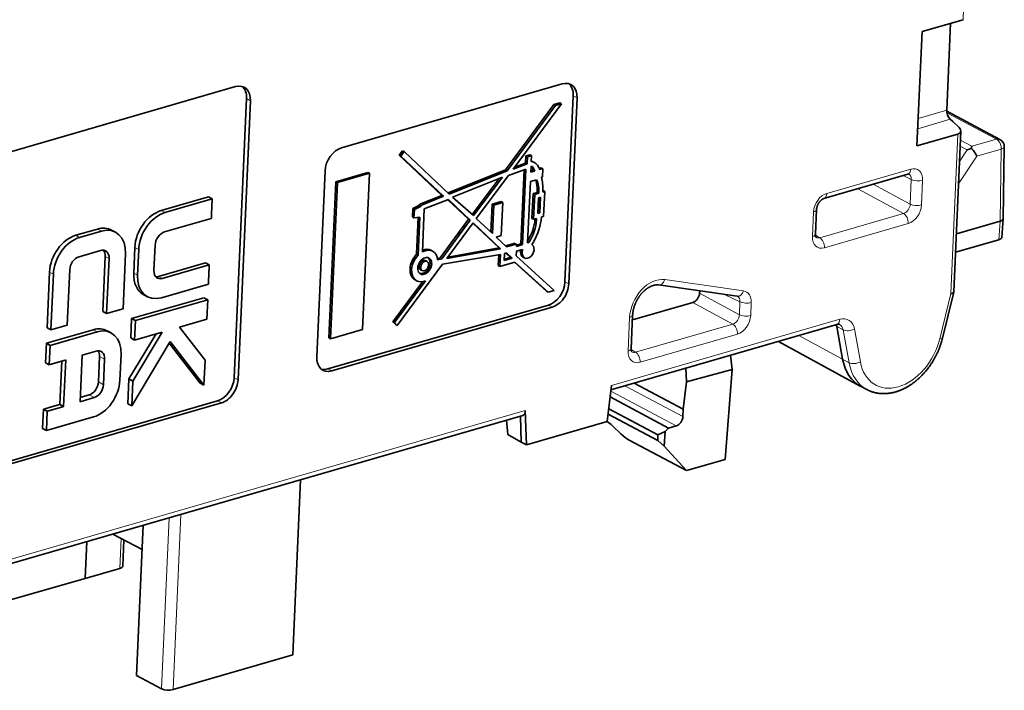
# Model space of a CAD drawing. Units: millimetres. Extents: x 58 to 284, y 48 to 194.
# Drawn here: x 260 to 284, y 161 to 177 of the extents above; entities that cross this region are included whole.
import ezdxf

# ---------------------------------------------------------------- set-up
doc = ezdxf.new("R2010")
doc.units = ezdxf.units.MM
doc.layers.add('1', color=7, linetype='Continuous', true_color=0xffffff)

msp = doc.modelspace()

# ---------------------------------------------------------------- linework, layer by layer
at = {"layer": '1', "color": 8, "linetype": 'Continuous', "lineweight": 18}
for p, q in [((283.2009, 177.3139), (283.2775, 179.033)), ((265.6746, 175.3212), (265.58, 175.3714)), ((273.708, 175.3891), (273.6134, 175.4393)), ((282.8876, 174.8642), (282.0871, 174.6324)), ((282.0985, 174.8869), (282.801, 175.0904)), ((284.0248, 174.3767), (282.8059, 175.0234)), ((282.9005, 170.5756), (283.0754, 174.4996)), ((283.4196, 174.2015), (284.0248, 174.3767)), ((283.3027, 174.109), (283.133, 174.199)), ((283.1398, 174.3499), (283.4196, 174.2015)), ((283.5377, 173.9547), (283.0919, 173.2757)), ((283.1164, 173.8253), (283.3027, 174.109)), ((284.1429, 174.1299), (283.5377, 173.9547)), ((284.1115, 172.3583), (284.1429, 174.1299)), ((279.8507, 173.0407), (281.9139, 173.6382)), ((281.9285, 173.3828), (281.7293, 173.4801)), ((272.7506, 173.2703), (272.7104, 173.2916)), ((280.9916, 173.2664), (281.9014, 172.7762)), ((281.9014, 172.7762), (281.9285, 173.3828)), ((282.2074, 173.3619), (282.1803, 172.7553)), ((281.7383, 172.5484), (280.6104, 173.156)), ((263.5711, 172.5668), (263.4765, 172.617)), ((279.4975, 171.9784), (279.5245, 172.585)), ((279.6753, 171.9509), (281.7383, 172.5484)), ((281.8542, 172.2996), (279.7911, 171.7021)), ((284.0788, 171.9016), (284.1115, 172.3583)), ((261.4728, 171.9591), (261.3782, 172.0093)), ((262.0063, 172.1136), (261.9117, 172.1638)), ((270.7898, 172.065), (270.8608, 172.0855)), ((279.5715, 172.0106), (279.6753, 171.9509)), ((262.9247, 171.6636), (262.8301, 171.7138)), ((262.1976, 171.4369), (262.103, 171.4871)), ((260.8263, 171.0558), (260.7317, 171.106)), ((262.8964, 171.0278), (262.8018, 171.078)), ((263.5044, 170.9477), (263.4098, 170.9979)), ((273.4095, 170.8633), (273.5041, 170.8131)), ((275.8631, 170.9187), (277.8036, 170.6405)), ((276.7214, 170.5868), (277.7, 170.0557)), ((277.7143, 170.376), (277.3312, 170.555)), ((282.6293, 169.4635), (282.9005, 170.5756)), ((273.0963, 170.2433), (273.0017, 170.2935)), ((277.5369, 169.8279), (276.5584, 170.359)), ((277.7, 170.0557), (277.7143, 170.376)), ((277.9921, 170.3556), (277.9778, 170.0354)), ((274.5534, 168.3164), (280.1699, 169.943)), ((274.9641, 169.1626), (275.001, 169.99)), ((275.1429, 169.1346), (277.5369, 169.8279)), ((280.094, 169.7687), (280.0367, 169.7997)), ((261.9014, 169.6365), (261.8067, 169.6868)), ((277.6517, 169.5797), (275.2576, 168.8864)), ((280.2404, 168.9601), (279.1604, 169.5459)), ((280.2517, 169.685), (280.094, 169.7687)), ((280.3981, 168.8764), (280.2517, 169.685)), ((280.5301, 169.7065), (280.6765, 168.8979)), ((275.0379, 169.1974), (275.1429, 169.1346)), ((262.0874, 168.9647), (261.9613, 169.0316)), ((280.3981, 168.8764), (280.2404, 168.9601)), ((267.5781, 168.7229), (267.6727, 168.6726)), ((262.0593, 168.3345), (261.9332, 168.4014)), ((265.2741, 168.5073), (265.3687, 168.4571)), ((261.8319, 168.0167), (261.7057, 168.0836)), ((276.1471, 167.3218), (274.537, 168.176)), ((274.8827, 168.3071), (276.3113, 167.5491)), ((264.9609, 167.8873), (264.8663, 167.9375)), ((259.5353, 163.9673), (272.4343, 167.7028)), ((263.4901, 160.8551), (263.6776, 165.0621)), ((263.9634, 165.1448), (263.7713, 160.8331)), ((262.4597, 163.8166), (262.4926, 164.5527))]:
    msp.add_line(p, q, dxfattribs=at)
at = {"layer": '1', "color": 18, "linetype": 'Continuous', "lineweight": 35}
for p, q in [((283.2009, 177.3139), (282.1936, 177.0222)), ((282.801, 175.0904), (282.8962, 177.2257)), ((282.1936, 177.0222), (282.0682, 174.2079)), ((265.3076, 175.6666), (255.2352, 172.7497)), ((273.341, 175.7346), (267.9174, 174.1639)), ((265.58, 175.3714), (265.2741, 168.5073)), ((273.6134, 175.4393), (273.4095, 170.8633)), ((273.5041, 170.8131), (273.708, 175.3891)), ((265.3687, 168.4571), (265.6746, 175.3212)), ((273.1373, 175.2262), (271.9462, 173.6165)), ((273.1775, 175.2049), (271.9864, 173.5952)), ((272.1343, 173.638), (273.3254, 175.2477)), ((273.1373, 175.2262), (273.2853, 175.269)), ((273.1775, 175.2049), (273.1373, 175.2262)), ((273.3254, 175.2477), (273.1775, 175.2049)), ((273.2542, 175.2271), (273.2853, 175.269)), ((273.2853, 175.269), (273.3254, 175.2477)), ((284.1103, 174.3703), (282.801, 175.065)), ((282.8876, 174.8642), (282.9514, 174.8054)), ((282.9514, 174.8054), (283.1064, 174.6604)), ((282.0682, 174.2079), (283.0754, 174.4996)), ((282.9734, 170.6162), (283.1498, 174.575)), ((284.1851, 172.4172), (284.2166, 174.1901)), ((269.3343, 173.9811), (269.4122, 174.0899)), ((269.3745, 173.9598), (269.3343, 173.9811)), ((269.3343, 173.9811), (270.3853, 172.992)), ((269.4523, 174.0686), (269.3745, 173.9598)), ((269.3745, 173.9598), (270.4255, 172.9707)), ((269.386, 174.0533), (269.3823, 173.9708)), ((269.4122, 174.0899), (269.4523, 174.0686)), ((269.4453, 174.0587), (269.4122, 174.0899)), ((270.5617, 173.0245), (269.4523, 174.0686)), ((272.4406, 173.7884), (272.4484, 173.9631)), ((272.4484, 173.9631), (272.547, 173.9916)), ((272.4885, 173.9418), (272.4807, 173.7671)), ((272.5871, 173.9703), (272.4885, 173.9418)), ((272.5455, 173.9583), (272.547, 173.9916)), ((272.547, 173.9916), (272.5871, 173.9703)), ((272.5806, 173.8247), (272.5871, 173.9703)), ((272.4807, 173.7671), (272.1343, 173.638)), ((272.1713, 173.688), (272.4406, 173.7884)), ((272.5754, 173.7083), (272.5689, 173.5627)), ((272.7908, 173.6269), (272.7688, 173.678)), ((272.7782, 173.6562), (272.8246, 173.6696)), ((272.8648, 173.6483), (272.7908, 173.6269)), ((272.8231, 173.6363), (272.8246, 173.6696)), ((272.8246, 173.6696), (272.8648, 173.6483)), ((272.8557, 173.4445), (272.8648, 173.6483)), ((267.5097, 173.5941), (267.3057, 169.0181)), ((268.561, 173.5559), (267.7721, 173.3275)), ((267.8123, 173.3062), (268.6012, 173.5346)), ((268.6012, 173.5346), (268.4299, 169.6908)), ((268.6012, 173.5346), (268.561, 173.5559)), ((271.9462, 173.6165), (270.5338, 173.0507)), ((271.9864, 173.5952), (270.5617, 173.0245)), ((271.8711, 173.4404), (270.646, 172.946)), ((271.1248, 172.5229), (271.7904, 173.4078)), ((271.1585, 172.4931), (271.8711, 173.4404)), ((272.0193, 173.4834), (271.2286, 172.4271)), ((271.9864, 173.5952), (271.9462, 173.6165)), ((272.4505, 173.6343), (272.0193, 173.4834)), ((272.3277, 171.801), (272.4087, 173.6197)), ((272.3678, 171.7797), (272.4505, 173.6343)), ((272.6676, 173.5912), (272.5689, 173.5627)), ((272.5704, 173.596), (272.6274, 173.6125)), ((272.6274, 173.6125), (272.6676, 173.5912)), ((272.831, 173.4373), (272.8557, 173.4445)), ((279.7801, 172.9156), (281.8433, 173.5131)), ((267.7721, 173.3275), (267.6008, 169.4836)), ((267.641, 169.4623), (267.8123, 173.3062)), ((267.8123, 173.3062), (267.7721, 173.3275)), ((272.4916, 171.8269), (272.5586, 173.3297)), ((272.5586, 173.3297), (272.7065, 173.3725)), ((272.6907, 173.368), (272.7104, 173.2916)), ((272.7298, 173.3505), (272.6948, 173.3691)), ((272.7065, 173.3725), (272.7298, 173.3505)), ((272.7298, 173.3505), (272.7506, 173.2703)), ((263.4765, 172.617), (264.638, 172.9534)), ((264.7326, 172.9032), (264.638, 172.9534)), ((269.8404, 172.7766), (270.3853, 172.992)), ((270.4255, 172.9707), (269.8805, 172.7553)), ((270.3853, 172.992), (270.4255, 172.9707)), ((270.646, 172.946), (271.1585, 172.4931)), ((272.5988, 172.4257), (272.6261, 173.0372)), ((272.6261, 173.0372), (272.7247, 173.0658)), ((272.6662, 173.0159), (272.639, 172.4044)), ((272.7649, 173.0445), (272.6662, 173.0159)), ((272.7247, 173.0658), (272.7649, 173.0445)), ((272.7428, 172.5495), (272.7598, 172.9318)), ((272.752, 172.585), (272.7675, 172.934)), ((272.7598, 172.9318), (272.8091, 172.9461)), ((272.8091, 172.9461), (272.7921, 172.5637)), ((272.8635, 173.0731), (272.8648, 173.1022)), ((272.9128, 173.0873), (272.8635, 173.0731)), ((272.865, 173.1064), (272.8726, 173.1086)), ((272.8711, 173.0753), (272.8726, 173.1086)), ((272.8726, 173.1086), (272.9128, 173.0873)), ((272.8855, 172.4758), (272.9128, 173.0873)), ((264.7326, 172.9032), (263.5711, 172.5668)), ((269.8144, 172.7404), (269.6652, 172.6684)), ((269.8546, 172.7191), (269.7053, 172.6471)), ((269.8144, 172.7404), (269.8404, 172.7766)), ((269.8546, 172.7191), (269.8144, 172.7404)), ((269.8805, 172.7553), (269.8546, 172.7191)), ((269.9493, 172.6603), (270.5435, 172.8899)), ((270.5311, 172.8851), (271.0405, 172.4056)), ((270.5435, 172.8899), (271.0807, 172.3843)), ((271.5862, 172.0906), (271.6166, 172.7737)), ((271.6166, 172.7737), (271.8385, 172.8379)), ((271.6568, 172.7524), (271.6166, 172.7737)), ((271.6256, 172.0535), (271.6568, 172.7524)), ((271.6568, 172.7524), (271.8787, 172.8166)), ((271.8787, 172.8166), (271.8385, 172.8379)), ((271.8787, 172.8166), (271.8423, 172.0012)), ((269.6561, 172.4646), (269.6652, 172.6684)), ((269.6561, 172.4646), (269.6974, 172.4684)), ((269.6963, 172.4433), (269.6561, 172.4646)), ((269.6652, 172.6684), (269.7053, 172.6471)), ((269.7053, 172.6471), (269.6963, 172.4433)), ((269.6963, 172.4433), (269.8429, 172.457)), ((269.8016, 172.4531), (269.7611, 171.5451)), ((269.8429, 172.457), (269.8013, 171.5238)), ((269.9021, 171.6017), (269.9493, 172.6603)), ((272.5988, 172.4257), (272.6405, 172.4378)), ((272.7921, 172.5637), (272.7428, 172.5495)), ((272.7443, 172.5828), (272.752, 172.585)), ((272.8317, 172.4602), (272.8855, 172.4758)), ((279.5711, 172.0364), (279.5981, 172.643)), ((263.5637, 172.0941), (264.7114, 172.4265)), ((270.3412, 171.4557), (271.0405, 172.4056)), ((271.0807, 172.3843), (270.3813, 171.4344)), ((270.5033, 171.441), (271.1508, 172.3184)), ((270.9561, 172.215), (270.916, 172.2364)), ((270.9286, 172.2297), (270.9261, 172.1744)), ((271.0405, 172.4056), (271.0807, 172.3843)), ((271.1436, 172.3086), (271.7879, 171.7022)), ((271.1508, 172.3184), (271.828, 171.6809)), ((271.2286, 172.4271), (271.6256, 172.0535)), ((272.639, 172.4044), (272.5988, 172.4257)), ((272.639, 172.4044), (272.713, 172.4259)), ((272.6711, 172.4089), (272.6714, 172.4138)), ((272.713, 172.4259), (272.7113, 172.3876)), ((283.0372, 172.0472), (284.1115, 172.3583)), ((284.1524, 171.9588), (284.1851, 172.4155)), ((261.3782, 172.0093), (261.9117, 172.1638)), ((262.0063, 172.1136), (261.4728, 171.9591)), ((262.3531, 172.0878), (262.2585, 172.138)), ((270.8407, 172.0583), (270.7697, 172.0378)), ((271.8423, 172.0012), (271.7191, 171.9655)), ((271.976, 171.7238), (271.7191, 171.9655)), ((262.8018, 171.078), (262.8301, 171.7138)), ((263.2997, 171.1404), (263.3275, 171.7641)), ((271.9492, 171.7489), (272.1823, 171.8164)), ((272.2225, 171.7951), (271.976, 171.7238)), ((272.1823, 171.8164), (272.1809, 171.7831)), ((272.2199, 171.7369), (272.2225, 171.7951)), ((272.3678, 171.7797), (272.2199, 171.7369)), ((272.2214, 171.7703), (272.3277, 171.801)), ((272.3277, 171.801), (272.3678, 171.7797)), ((272.5174, 171.8345), (272.4916, 171.8269)), ((272.5986, 171.7843), (272.64, 171.8432)), ((272.6365, 171.7454), (272.5986, 171.7843)), ((284.0788, 171.9016), (283.017, 171.5941)), ((261.457, 171.484), (261.9851, 171.637)), ((262.0426, 170.1325), (262.103, 171.4871)), ((262.5408, 170.1991), (262.6012, 171.5538)), ((262.9247, 171.6636), (262.8964, 171.0278)), ((269.8013, 171.5238), (269.7611, 171.5451)), ((270.1535, 171.6202), (270.1134, 171.6415)), ((270.3995, 171.296), (271.8216, 171.5353)), ((271.828, 171.6809), (270.5033, 171.441)), ((271.7879, 171.7022), (270.5276, 171.474)), ((271.7684, 171.2654), (271.7801, 171.5283)), ((271.828, 171.6809), (271.7879, 171.7022)), ((271.8216, 171.5353), (271.8086, 171.2441)), ((271.9202, 171.5639), (271.9124, 171.3892)), ((271.9695, 171.5782), (271.9202, 171.5639)), ((272.0695, 171.4676), (271.9561, 171.5743)), ((272.1096, 171.4463), (271.9695, 171.5782)), ((272.2095, 171.5039), (272.2147, 171.6204)), ((273.145, 170.6538), (272.2095, 171.5039)), ((272.2147, 171.6204), (272.3626, 171.6633)), ((272.3186, 171.5972), (272.321, 171.6512)), ((272.3587, 171.5759), (272.3186, 171.5972)), ((272.3626, 171.6633), (272.3587, 171.5759)), ((272.3761, 171.4733), (272.4163, 171.452)), ((262.1976, 171.4369), (262.1372, 170.0822)), ((263.4098, 170.9979), (264.5658, 171.3327)), ((264.6604, 171.2825), (263.5044, 170.9477)), ((264.6604, 171.2825), (264.5658, 171.3327)), ((269.2862, 169.795), (270.3995, 171.296)), ((270.0193, 171.3672), (269.9791, 171.3885)), ((270.2747, 171.4365), (270.3412, 171.4557)), ((270.3813, 171.4344), (270.2789, 171.4048)), ((271.7684, 171.2654), (271.8101, 171.2775)), ((271.8086, 171.2441), (271.7684, 171.2654)), ((271.8086, 171.2441), (272.1784, 171.3512)), ((272.1096, 171.4463), (271.9124, 171.3892)), ((271.9139, 171.4225), (272.0695, 171.4676)), ((272.0695, 171.4676), (272.1096, 171.4463)), ((272.1658, 171.3476), (272.9569, 170.6323)), ((272.1784, 171.3512), (272.9971, 170.611)), ((260.6706, 169.7351), (260.7317, 171.106)), ((260.8263, 171.0558), (260.7652, 169.6849)), ((261.1687, 169.8018), (261.2296, 171.1663)), ((269.8598, 171.1637), (269.9, 171.1424)), ((263.486, 170.4728), (264.6392, 170.8068)), ((269.906, 170.8681), (269.176, 169.8823)), ((269.9769, 170.8882), (269.2161, 169.861)), ((269.7256, 170.9107), (269.7658, 170.8894)), ((275.7086, 170.7876), (277.6491, 170.5095)), ((263.0477, 170.5486), (263.1423, 170.4984)), ((272.9971, 170.611), (272.9569, 170.6323)), ((272.9971, 170.611), (273.145, 170.6538)), ((276.7239, 170.6421), (276.7214, 170.5868)), ((282.6974, 169.483), (282.9728, 170.6121)), ((264.5275, 170.4747), (262.752, 169.9605)), ((262.8466, 169.9103), (264.6222, 170.4245)), ((264.6222, 170.4245), (264.5275, 170.4747)), ((264.6222, 170.4245), (264.6009, 169.9478)), ((273.0017, 170.2935), (267.5781, 168.7229)), ((276.5584, 170.359), (275.0692, 169.9277)), ((262.1372, 170.0822), (262.0426, 170.1325)), ((262.1372, 170.0822), (262.5408, 170.1991)), ((267.6727, 168.6726), (273.0963, 170.2433)), ((275.0377, 169.2207), (275.0746, 170.0481)), ((260.7652, 169.6849), (261.1687, 169.8018)), ((262.752, 169.9605), (262.7307, 169.4838)), ((262.8466, 169.9103), (262.752, 169.9605)), ((262.8253, 169.4336), (262.8466, 169.9103)), ((264.6009, 169.9478), (263.9289, 169.7532)), ((269.176, 169.8823), (269.2161, 169.861)), ((269.2461, 169.8163), (269.176, 169.8823)), ((269.2161, 169.861), (269.2862, 169.795)), ((269.2461, 169.8163), (269.2533, 169.826)), ((269.2862, 169.795), (269.2461, 169.8163)), ((274.5408, 168.2081), (280.0994, 169.8178)), ((261.8067, 169.6868), (260.6535, 169.3528)), ((260.7652, 169.6849), (260.6706, 169.7351)), ((260.7482, 169.3026), (261.9014, 169.6365)), ((262.2451, 169.611), (262.1505, 169.6612)), ((263.3509, 169.5858), (262.6858, 168.4753)), ((262.7804, 168.425), (263.5018, 169.6295)), ((263.5018, 169.6295), (262.8253, 169.4336)), ((263.9289, 169.7532), (264.556, 168.9392)), ((268.4299, 169.6908), (267.641, 169.4623)), ((280.2404, 168.9601), (280.094, 169.7687)), ((260.6535, 169.3528), (260.6323, 168.8761)), ((260.7482, 169.3026), (260.6535, 169.3528)), ((260.7269, 168.8259), (260.7482, 169.3026)), ((262.8253, 169.4336), (262.7307, 169.4838)), ((263.702, 169.3957), (262.753, 167.8112)), ((263.6776, 169.3548), (264.4339, 168.373)), ((264.5285, 168.3228), (263.702, 169.3957)), ((267.641, 169.4623), (267.6008, 169.4836)), ((278.6605, 169.4011), (280.6711, 168.3027)), ((261.483, 167.9156), (261.534, 169.0596)), ((261.534, 169.0596), (261.88, 169.1599)), ((262.491, 169.0816), (262.4626, 168.4448)), ((277.4834, 169.0602), (277.5187, 168.7065)), ((260.7269, 168.8259), (260.6323, 168.8761)), ((261.0323, 168.9144), (260.9848, 167.849)), ((261.0795, 167.7988), (261.1305, 168.9428)), ((261.9332, 168.4014), (261.9613, 169.0316)), ((262.0874, 168.9647), (262.0593, 168.3345)), ((264.556, 168.9392), (264.5285, 168.3228)), ((276.4006, 168.4067), (276.3809, 168.7409)), ((277.5187, 168.7065), (276.4006, 168.4067)), ((277.3493, 166.4947), (277.5187, 168.7065)), ((262.6858, 168.4753), (262.6584, 167.8614)), ((262.7804, 168.425), (262.6858, 168.4752)), ((262.753, 167.8112), (262.7804, 168.425)), ((264.5285, 168.3228), (264.4339, 168.373)), ((276.32, 167.7319), (275.1111, 168.3733)), ((276.4006, 168.4067), (276.32, 167.7319)), ((261.4877, 168.0205), (261.7057, 168.0836)), ((274.4502, 167.4283), (274.5534, 168.3164)), ((280.679, 168.2984), (280.8367, 168.2147)), ((264.8663, 167.9375), (254.7939, 165.0206)), ((254.8885, 164.9704), (264.9609, 167.8873)), ((261.0795, 167.7988), (260.9848, 167.849)), ((261.8319, 168.0167), (261.483, 167.9156)), ((262.753, 167.8112), (262.6584, 167.8614)), ((274.5203, 168.0323), (275.9603, 167.2682)), ((260.5813, 167.7321), (260.5601, 167.2554)), ((260.6759, 167.6819), (260.5813, 167.7321)), ((260.6547, 167.2052), (260.6759, 167.6819)), ((272.4343, 167.7028), (272.46, 166.852)), ((274.4716, 167.612), (275.692, 166.9645)), ((275.6981, 167.1018), (274.4869, 167.7444)), ((276.32, 167.7319), (276.3113, 167.5491)), ((259.4648, 163.8421), (272.3755, 167.581)), ((261.8162, 167.5416), (260.6547, 167.2052)), ((271.972, 167.4642), (272.0032, 167.1085)), ((272.3338, 166.9189), (272.3144, 167.5633)), ((272.46, 166.852), (274.4502, 167.4283)), ((260.6547, 167.2052), (260.5601, 167.2554)), ((274.7852, 167.1287), (274.5754, 167.3264)), ((275.6981, 167.1018), (275.8715, 167.1852)), ((275.8715, 167.1852), (275.8519, 166.8203)), ((275.9603, 167.2682), (275.8715, 167.1852)), ((276.1471, 167.3218), (275.9603, 167.2682)), ((272.0032, 167.1085), (272.3338, 166.9189)), ((272.3338, 166.9189), (272.46, 166.852)), ((276.4016, 166.223), (274.9902, 166.9719)), ((275.692, 166.9645), (275.6981, 167.1018)), ((275.8519, 166.8203), (275.692, 166.9645)), ((275.8519, 166.8203), (276.4016, 166.223)), ((276.4016, 166.223), (277.3493, 166.4947)), ((266.7155, 161.6857), (266.9077, 165.9975)), ((262.8741, 161.182), (263.0388, 164.8771)), ((261.6075, 163.5698), (261.6478, 164.4743)), ((262.2899, 164.6602), (263.012, 164.277)), ((262.5334, 163.8747), (262.5619, 164.5159)), ((262.4597, 163.8166), (261.6075, 163.5698)), ((261.6075, 163.5698), (259.5006, 162.9719)), ((266.7155, 161.6857), (263.7713, 160.8331)), ((263.4901, 160.8551), (262.8741, 161.182))]:
    msp.add_line(p, q, dxfattribs=at)
for points in [[(264.7114, 172.4265, 0), (264.7118, 172.436, 0), (264.7122, 172.4456, 0), (264.7127, 172.4551, 0), (264.7131, 172.4646, 0), (264.7135, 172.4742, 0), (264.7139, 172.4837, 0), (264.7144, 172.4932, 0), (264.7148, 172.5028, 0), (264.7152, 172.5123, 0), (264.7156, 172.5218, 0), (264.7161, 172.5314, 0), (264.7165, 172.5409, 0), (264.7169, 172.5504, 0), (264.7173, 172.56, 0), (264.7178, 172.5695, 0), (264.7182, 172.579, 0), (264.7186, 172.5886, 0), (264.719, 172.5981, 0), (264.7195, 172.6076, 0), (264.7199, 172.6172, 0), (264.7203, 172.6267, 0), (264.7207, 172.6362, 0), (264.7212, 172.6458, 0), (264.7216, 172.6553, 0), (264.722, 172.6648, 0), (264.7224, 172.6744, 0), (264.7229, 172.6839, 0), (264.7233, 172.6934, 0), (264.7237, 172.703, 0), (264.7241, 172.7125, 0), (264.7246, 172.722, 0), (264.725, 172.7316, 0), (264.7254, 172.7411, 0), (264.7258, 172.7506, 0), (264.7263, 172.7602, 0), (264.7267, 172.7697, 0), (264.7271, 172.7792, 0), (264.7275, 172.7888, 0), (264.728, 172.7983, 0), (264.7284, 172.8078, 0), (264.7288, 172.8174, 0), (264.7292, 172.8269, 0), (264.7297, 172.8364, 0), (264.7301, 172.846, 0), (264.7305, 172.8555, 0), (264.7309, 172.865, 0), (264.7314, 172.8746, 0), (264.7318, 172.8841, 0), (264.7322, 172.8936, 0), (264.7326, 172.9032, 0)], [(264.6392, 170.8068, 0), (264.6396, 170.8163, 0), (264.64, 170.8258, 0), (264.6405, 170.8353, 0), (264.6409, 170.8449, 0), (264.6413, 170.8544, 0), (264.6417, 170.8639, 0), (264.6422, 170.8734, 0), (264.6426, 170.8829, 0), (264.643, 170.8924, 0), (264.6434, 170.9019, 0), (264.6439, 170.9115, 0), (264.6443, 170.921, 0), (264.6447, 170.9305, 0), (264.6451, 170.94, 0), (264.6456, 170.9495, 0), (264.646, 170.959, 0), (264.6464, 170.9685, 0), (264.6468, 170.9781, 0), (264.6473, 170.9876, 0), (264.6477, 170.9971, 0), (264.6481, 171.0066, 0), (264.6485, 171.0161, 0), (264.649, 171.0256, 0), (264.6494, 171.0351, 0), (264.6498, 171.0446, 0), (264.6502, 171.0542, 0), (264.6506, 171.0637, 0), (264.6511, 171.0732, 0), (264.6515, 171.0827, 0), (264.6519, 171.0922, 0), (264.6523, 171.1017, 0), (264.6528, 171.1112, 0), (264.6532, 171.1208, 0), (264.6536, 171.1303, 0), (264.654, 171.1398, 0), (264.6545, 171.1493, 0), (264.6549, 171.1588, 0), (264.6553, 171.1683, 0), (264.6557, 171.1778, 0), (264.6562, 171.1874, 0), (264.6566, 171.1969, 0), (264.657, 171.2064, 0), (264.6574, 171.2159, 0), (264.6579, 171.2254, 0), (264.6583, 171.2349, 0), (264.6587, 171.2444, 0), (264.6591, 171.2539, 0), (264.6596, 171.2635, 0), (264.66, 171.273, 0), (264.6604, 171.2825, 0)], [(261.1305, 168.9428, 0), (261.1224, 168.9404, 0), (261.1143, 168.9381, 0), (261.1062, 168.9358, 0), (261.0982, 168.9334, 0), (261.0901, 168.9311, 0), (261.082, 168.9288, 0), (261.074, 168.9264, 0), (261.0659, 168.9241, 0), (261.0578, 168.9217, 0), (261.0498, 168.9194, 0), (261.0417, 168.9171, 0), (261.0336, 168.9147, 0), (261.0255, 168.9124, 0), (261.0175, 168.9101, 0), (261.0094, 168.9077, 0), (261.0013, 168.9054, 0), (260.9933, 168.903, 0), (260.9852, 168.9007, 0), (260.9771, 168.8984, 0), (260.969, 168.896, 0), (260.961, 168.8937, 0), (260.9529, 168.8914, 0), (260.9448, 168.889, 0), (260.9368, 168.8867, 0), (260.9287, 168.8843, 0), (260.9206, 168.882, 0), (260.9125, 168.8797, 0), (260.9045, 168.8773, 0), (260.8964, 168.875, 0), (260.8883, 168.8727, 0), (260.8803, 168.8703, 0), (260.8722, 168.868, 0), (260.8641, 168.8656, 0), (260.8561, 168.8633, 0), (260.848, 168.861, 0), (260.8399, 168.8586, 0), (260.8318, 168.8563, 0), (260.8238, 168.854, 0), (260.8157, 168.8516, 0), (260.8076, 168.8493, 0), (260.7996, 168.847, 0), (260.7915, 168.8446, 0), (260.7834, 168.8423, 0), (260.7753, 168.8399, 0), (260.7673, 168.8376, 0), (260.7592, 168.8353, 0), (260.7511, 168.8329, 0), (260.7431, 168.8306, 0), (260.735, 168.8283, 0), (260.7269, 168.8259, 0)], [(260.9848, 167.849, 0), (260.9768, 167.8466, 0), (260.9687, 167.8443, 0), (260.9606, 167.842, 0), (260.9526, 167.8396, 0), (260.9445, 167.8373, 0), (260.9364, 167.835, 0), (260.9284, 167.8326, 0), (260.9203, 167.8303, 0), (260.9122, 167.8279, 0), (260.9041, 167.8256, 0), (260.8961, 167.8233, 0), (260.888, 167.8209, 0), (260.8799, 167.8186, 0), (260.8719, 167.8163, 0), (260.8638, 167.8139, 0), (260.8557, 167.8116, 0), (260.8476, 167.8092, 0), (260.8396, 167.8069, 0), (260.8315, 167.8046, 0), (260.8234, 167.8022, 0), (260.8154, 167.7999, 0), (260.8073, 167.7976, 0), (260.7992, 167.7952, 0), (260.7911, 167.7929, 0), (260.7831, 167.7905, 0), (260.775, 167.7882, 0), (260.7669, 167.7859, 0), (260.7589, 167.7835, 0), (260.7508, 167.7812, 0), (260.7427, 167.7789, 0), (260.7347, 167.7765, 0), (260.7266, 167.7742, 0), (260.7185, 167.7718, 0), (260.7104, 167.7695, 0), (260.7024, 167.7672, 0), (260.6943, 167.7648, 0), (260.6862, 167.7625, 0), (260.6782, 167.7602, 0), (260.6701, 167.7578, 0), (260.662, 167.7555, 0), (260.6539, 167.7531, 0), (260.6459, 167.7508, 0), (260.6378, 167.7485, 0), (260.6297, 167.7461, 0), (260.6217, 167.7438, 0), (260.6136, 167.7415, 0), (260.6055, 167.7391, 0), (260.5974, 167.7368, 0), (260.5894, 167.7344, 0), (260.5813, 167.7321, 0)], [(261.0795, 167.7988, 0), (261.0714, 167.7964, 0), (261.0633, 167.7941, 0), (261.0553, 167.7918, 0), (261.0472, 167.7894, 0), (261.0391, 167.7871, 0), (261.031, 167.7847, 0), (261.023, 167.7824, 0), (261.0149, 167.7801, 0), (261.0068, 167.7777, 0), (260.9988, 167.7754, 0), (260.9907, 167.7731, 0), (260.9826, 167.7707, 0), (260.9746, 167.7684, 0), (260.9665, 167.766, 0), (260.9584, 167.7637, 0), (260.9503, 167.7614, 0), (260.9423, 167.759, 0), (260.9342, 167.7567, 0), (260.9261, 167.7544, 0), (260.9181, 167.752, 0), (260.91, 167.7497, 0), (260.9019, 167.7474, 0), (260.8938, 167.745, 0), (260.8858, 167.7427, 0), (260.8777, 167.7403, 0), (260.8696, 167.738, 0), (260.8616, 167.7357, 0), (260.8535, 167.7333, 0), (260.8454, 167.731, 0), (260.8373, 167.7287, 0), (260.8293, 167.7263, 0), (260.8212, 167.724, 0), (260.8131, 167.7216, 0), (260.8051, 167.7193, 0), (260.797, 167.717, 0), (260.7889, 167.7146, 0), (260.7809, 167.7123, 0), (260.7728, 167.71, 0), (260.7647, 167.7076, 0), (260.7566, 167.7053, 0), (260.7486, 167.7029, 0), (260.7405, 167.7006, 0), (260.7324, 167.6983, 0), (260.7244, 167.6959, 0), (260.7163, 167.6936, 0), (260.7082, 167.6913, 0), (260.7001, 167.6889, 0), (260.6921, 167.6866, 0), (260.684, 167.6842, 0), (260.6759, 167.6819, 0)]]:
    msp.add_polyline3d(points, dxfattribs=at)
msp.add_arc((284.0166, 174.1937), 0.2, 358.98463, 62.05064, dxfattribs=at)
for centre, major_axis, ratio, start_param, end_param in [((265.2872, 175.209), (-0.2343, -0.4417), 0.6999498, 2.1668119, 3.7376082), ((265.1926, 175.2592), (0.2343, 0.4417), 0.6999498, 5.3084045, 6.1295371), ((273.3206, 175.2769), (-0.2343, -0.4417), 0.6999498, 2.1668119, 3.7376082), ((273.226, 175.3272), (0.2343, 0.4417), 0.6999498, 5.3084045, 6.1295371), ((282.9285, 175.0238), (0.0567, -0.1918), 0.5971472, 4.1889839, 5.4979809), ((282.9514, 174.6155), (0.1959, -0.0559), 0.5671137, 5.5476269, 7.1184232), ((267.8971, 173.7063), (-0.2343, -0.4417), 0.6999498, 3.7376082, 5.3084045), ((283.4114, 174.0184), (-0.2574, -0.066), 0.4543778, 4.6119976, 5.0293445), ((283.4114, 174.0184), (-0.0222, -0.2145), 0.0936862, 3.6996794, 4.1113639), ((283.4114, 174.0184), (0.1254, -0.1699), 0.3767285, 0.9297715, 2.07143), ((272.4224, 173.4828), (0.1274, 0.2401), 0.6999498, 5.5990566, 6.1210801), ((272.4626, 173.4615), (0.1274, 0.2401), 0.6999498, 5.5990566, 6.3672343), ((272.4511, 173.4056), (0.2093, 0.3946), 0.6999498, 5.7720521, 6.5486896), ((272.4109, 173.4269), (-0.2093, -0.3946), 0.6999498, 3.0688345, 3.2766108), ((271.9526, 172.838), (0.5518, 1.04), 0.6999498, 5.3084045, 5.6387019), ((272.2213, 172.9631), (-0.3065, -0.5777), 0.6999498, 2.0937713, 2.4885624), ((272.2614, 172.9418), (-0.3065, -0.5777), 0.6999498, 2.0937713, 2.4885624), ((263.4442, 171.8917), (-0.3715, -0.7001), 0.6999498, 3.7376082, 5.3084045), ((263.5388, 171.8415), (0.3715, 0.7001), 0.6999498, 0.5960155, 2.1668119), ((271.9993, 172.2531), (0.5048, 0.9514), 0.6999498, 4.6553902, 5.2734789), ((261.8786, 171.4221), (-0.3798, -0.7159), 0.6999498, 3.141589, 3.7376082), ((261.9732, 171.3719), (0.3798, 0.7159), 0.6999498, 5.3084045, 6.8792008), ((272.0557, 172.2306), (0.3723, 0.7017), 0.6999498, 4.5813442, 5.3084045), ((272.0958, 172.2093), (-0.3723, -0.7017), 0.6999498, 1.4019387, 2.1668119), ((283.9853, 172.4252), (0.1999, -0.0089), 0.400791, 5.4138211, 6.2939362), ((261.3459, 171.2839), (-0.3715, -0.7002), 0.6999498, 3.7376082, 5.3084045), ((261.4405, 171.2337), (0.3715, 0.7002), 0.6999498, 0.5960155, 2.1668119), ((263.5519, 171.8291), (-0.1357, -0.2558), 0.6999498, 3.7376082, 5.3084045), ((283.9526, 171.9686), (0.1999, -0.0089), 0.400791, 5.4138211, 6.2724125), ((272.5044, 171.6181), (0.0881, 0.1661), 0.6999498, 2.1668119, 5.8409086), ((261.4456, 171.2288), (-0.1307, -0.2463), 0.6999498, 3.7376082, 5.3084045), ((261.9732, 171.3719), (-0.1357, -0.2558), 0.6999498, 2.1668119, 3.7376082), ((261.8786, 171.4221), (0.1357, 0.2558), 0.6999498, 5.3084045, 6.0158037), ((269.9195, 171.2761), (0.1939, 0.3654), 0.6999498, 1.1646258, 3.1415892), ((269.9596, 171.2548), (0.1939, 0.3654), 0.6999498, 1.1646258, 3.8438924), ((269.9596, 171.2548), (0.1939, 0.3654), 0.6999498, 5.4628641, 7.112069), ((269.9195, 171.2761), (0.1939, 0.3654), 0.6999498, 0.000005, 0.6970266), ((272.4642, 171.6394), (0.0881, 0.1661), 0.6999498, 2.1668119, 3.1415977), ((269.9195, 171.2761), (0.0597, 0.1124), 0.6999498, 2.16681, 3.1416861), ((269.9195, 171.2761), (0.0597, 0.1124), 0.6999498, 0, 2.1668131), ((269.9195, 171.2761), (-0.1044, -0.1967), 0.6999498, 0.146279, 2.1668112), ((269.9195, 171.2761), (-0.1044, -0.1967), 0.6999498, 2.1668112, 2.9953069), ((263.4242, 171.2582), (-0.3765, -0.7096), 0.6999498, 5.3084045, 6.2831818), ((263.5188, 171.208), (0.3765, 0.7096), 0.6999498, 2.1668119, 3.7376082), ((263.5158, 171.2029), (-0.1307, -0.2463), 0.6999498, 5.3084045, 6.8792008), ((263.4212, 171.2531), (0.1307, 0.2463), 0.6999498, 3.4195441, 3.7376082), ((273.0221, 170.7511), (0.2343, 0.4417), 0.6999498, 3.7376082, 5.3084045), ((273.1167, 170.7009), (-0.2343, -0.4417), 0.6999498, 0.5960155, 2.1668119), ((276.5664, 170.542), (-0.0937, -0.1767), 0.7003955, 0.5959874, 2.1660985), ((282.7743, 170.6425), (0.1988, -0.0284), 0.3244571, 5.4453005, 6.3148301), ((279.8656, 169.636), (0.1406, 0.265), 0.6999498, 5.5564765, 5.7430425), ((261.774, 168.9516), (0.3765, 0.7096), 0.6999498, 6.2831825, 6.8792008), ((261.8686, 168.9014), (-0.3765, -0.7096), 0.6999498, 2.1668119, 3.7376082), ((261.8685, 168.9013), (-0.1324, -0.2496), 0.6999498, 2.1668119, 3.7376082), ((261.7424, 168.9682), (0.1324, 0.2496), 0.6999498, 5.3084045, 5.9137503), ((267.6931, 169.1303), (-0.2343, -0.4417), 0.6999498, 5.3084045, 6.8792008), ((281.382, 169.6234), (-0.703, -1.325), 0.6999498, 5.5564765, 6.2831898), ((267.5985, 169.1805), (0.2343, 0.4417), 0.6999498, 3.2952067, 3.7376082), ((261.7171, 168.3388), (0.1307, 0.2463), 0.6999498, 3.7376082, 5.3084045), ((261.8485, 168.267), (-0.3715, -0.7001), 0.6999498, 0.5960155, 2.1668119), ((261.8433, 168.2719), (-0.1307, -0.2463), 0.6999498, 0.5960155, 2.1668119), ((264.8867, 168.3951), (0.2343, 0.4417), 0.6999498, 3.7376082, 5.3084045), ((264.9813, 168.3449), (-0.2343, -0.4417), 0.6999498, 0.5960155, 2.1668119), ((272.3081, 167.7697), (0.0725, -0.187), 0.5529808, 6.2343524, 7.2849666), ((274.5017, 167.3405), (0.1803, -0.1548), 0.1630157, 1.2934094, 1.9947382), ((276.1558, 167.5045), (-0.0952, -0.1759), 0.7008158, 0.6018527, 2.172649), ((274.8589, 167.1145), (0.1803, -0.1548), 0.1630157, 4.435002, 5.6567325), ((262.3336, 163.8836), (0.1998, -0.0089), 0.4009113, 5.4136335, 6.2831622), ((263.6451, 160.9), (0.1998, -0.0089), 0.4009113, 3.8428372, 5.4136335)]:
    msp.add_ellipse(centre, major_axis=major_axis, ratio=ratio, start_param=start_param, end_param=end_param, dxfattribs=at)
at = {"layer": '1', "color": 8, "linetype": 'Continuous', "lineweight": 18}
for centre, major_axis, ratio, start_param, end_param in [((284.0166, 174.1937), (0.0937, 0.1767), 0.6999498, 6.2831763, 6.8792008), ((284.0166, 174.1937), (0.0556, -0.1921), 0.5910502, 1.0680917, 2.6214347), ((284.0166, 174.1937), (-0.2, 0.0035), 0.398889, 2.2614675, 3.1415824), ((281.8974, 173.2721), (-0.1876, -0.3534), 0.6997517, 2.1670524, 3.7376203), ((281.7877, 173.7052), (0.0556, -0.1921), 0.5910502, 0.0000238, 1.0506384), ((281.7713, 173.339), (-0.0999, -0.1735), 0.7022427, 2.1913563, 3.1897229), ((282.0812, 173.4289), (0.1998, -0.0089), 0.4008663, 3.8603159, 5.413659), ((279.8345, 172.6746), (-0.1874, -0.3534), 0.7001479, 3.7375959, 5.3081638), ((279.7245, 173.1077), (0.0556, -0.1921), 0.5910502, 0.0000407, 1.0506384), ((281.7442, 172.7326), (-0.0924, -0.1774), 0.7178328, 0.5907298, 2.1611454), ((281.8704, 172.6657), (-0.1874, -0.3534), 0.7001479, 0.5960032, 2.1664188), ((282.0542, 172.8223), (0.1998, -0.0089), 0.4008663, 3.8603159, 5.413659), ((279.3983, 172.6519), (0.1998, -0.0089), 0.4009563, 5.413608, 6.2826526), ((281.728, 172.3665), (0.0556, -0.1921), 0.5910502, 1.0506384, 2.6039814), ((279.8075, 172.0683), (-0.1876, -0.3534), 0.6997517, 5.3087973, 6.8792129), ((279.3713, 172.0453), (0.1998, -0.0089), 0.4009563, 5.413608, 6.2831639), ((279.6813, 172.1352), (-0.0879, -0.1799), 0.6956523, 6.2362725, 6.8562151), ((279.6649, 171.7691), (0.0556, -0.1921), 0.5910502, 1.0506384, 2.6039814), ((275.621, 170.1687), (-0.374, -0.7074), 0.7005425, 3.3874432, 5.3062463), ((275.7369, 170.9856), (-0.0284, -0.198), 0.6925611, 0.0006115, 1.3265534), ((277.6774, 170.7074), (-0.0284, -0.198), 0.6925611, 0.0000123, 1.3265534), ((277.5558, 170.3325), (-0.1031, -0.172), 0.7025998, 2.2042523, 3.2140507), ((277.682, 170.2656), (-0.1877, -0.3535), 0.6995042, 2.1675239, 3.3884445), ((277.8659, 170.4226), (-0.1998, 0.0089), 0.4009113, 0.7274245, 2.2720408), ((274.8748, 170.057), (-0.1998, 0.0089), 0.4009113, 2.2720408, 3.1414199), ((277.5416, 170.0128), (-0.0917, -0.1778), 0.7271934, 0.5874622, 2.1575733), ((277.6678, 169.9459), (-0.1874, -0.3534), 0.7003955, 0.5959874, 2.1660985), ((277.8516, 170.1023), (-0.1998, 0.0089), 0.4009113, 0.7274245, 2.2720408), ((277.5255, 169.6467), (0.0556, -0.1921), 0.5910502, 1.0506384, 2.5952548), ((280.0437, 170.0099), (0.0556, -0.1921), 0.5910502, 0.0000238, 1.0506384), ((280.0233, 169.5523), (0.1406, 0.265), 0.6999498, 5.5564765, 6.2831698), ((280.1495, 169.4854), (-0.2343, -0.4417), 0.6999498, 2.4148838, 3.7376082), ((280.4039, 169.7734), (-0.1968, -0.0356), 0.5337623, 0.5957617, 2.166558), ((281.6659, 169.4728), (0.6093, 1.1484), 0.6999498, 2.4148838, 5.0603325), ((282.5031, 169.5304), (-0.1943, 0.0474), 0.2435147, 2.3353748, 3.141552), ((275.2741, 169.2527), (-0.1877, -0.3535), 0.6995042, 5.3091165, 6.8792276), ((274.8379, 169.2296), (-0.1998, 0.0089), 0.4009113, 2.2720408, 3.1415821), ((275.1479, 169.3196), (-0.0852, -0.1815), 0.6928003, 6.2134828, 6.8454028), ((275.1314, 168.9533), (0.0556, -0.1921), 0.5910502, 1.0506384, 2.5952548), ((280.5503, 168.9649), (0.1968, 0.0356), 0.5337623, 3.7373543, 5.3081506), ((281.5398, 169.5398), (-0.703, -1.325), 0.6999498, 5.5564765, 6.2830241)]:
    msp.add_ellipse(centre, major_axis=major_axis, ratio=ratio, start_param=start_param, end_param=end_param, dxfattribs=at)
at = {"layer": '1', "color": 18, "linetype": 'Continuous', "lineweight": 35}
for major_axis in [(0.1044, 0.1967), (-0.0597, -0.1124)]:
    msp.add_ellipse((269.9596, 171.2548), major_axis=major_axis, ratio=0.6999498, dxfattribs=at)
for points, knots in [([(281.8433, 173.5131), (281.8441, 173.5133), (281.8465, 173.514), (281.8502, 173.5148), (281.8541, 173.5155), (281.8575, 173.5159), (281.8603, 173.516), (281.8624, 173.516), (281.864, 173.5159), (281.8651, 173.5157), (281.8655, 173.5156), (281.8655, 173.5156), (281.8653, 173.5157), (281.8652, 173.5157)], [0, 0, 0, 0, 0.0386993, 0.1193818, 0.2013742, 0.2855343, 0.3725413, 0.4632945, 0.5590327, 0.6615757, 0.7738596, 0.901361, 1, 1, 1, 1]), ([(279.5981, 172.643), (279.5982, 172.6446), (279.5985, 172.6493), (279.5991, 172.6575), (279.6004, 172.6677), (279.6021, 172.6783), (279.6042, 172.6891), (279.6068, 172.7001), (279.6098, 172.7113), (279.6134, 172.7227), (279.6173, 172.7341), (279.6218, 172.7455), (279.6266, 172.7568), (279.6319, 172.7681), (279.6376, 172.7793), (279.6436, 172.7902), (279.65, 172.8009), (279.6567, 172.8113), (279.6637, 172.8214), (279.671, 172.8311), (279.6784, 172.8404), (279.686, 172.8492), (279.6937, 172.8576), (279.7015, 172.8654), (279.7093, 172.8727), (279.7171, 172.8795), (279.7248, 172.8856), (279.7324, 172.8913), (279.7398, 172.8963), (279.747, 172.9008), (279.7539, 172.9047), (279.7605, 172.908), (279.7668, 172.9108), (279.7726, 172.9132), (279.777, 172.9146), (279.7794, 172.9154), (279.7801, 172.9156)], [0, 0, 0, 0, 0.014732, 0.0446894, 0.0747264, 0.1048682, 0.1351199, 0.1654813, 0.1959483, 0.2265128, 0.2571646, 0.2878907, 0.3186767, 0.3495069, 0.3803648, 0.4112332, 0.4420918, 0.4729208, 0.5037037, 0.5344252, 0.5650711, 0.5956291, 0.626089, 0.6564436, 0.6866891, 0.7168257, 0.7468588, 0.7767995, 0.8066662, 0.8364853, 0.8662929, 0.8961267, 0.9260368, 0.9560941, 0.9863867, 1, 1, 1, 1]), ([(279.5879, 171.9582), (279.5879, 171.9582), (279.5878, 171.9583), (279.5873, 171.9587), (279.5865, 171.9596), (279.5854, 171.9611), (279.5841, 171.9631), (279.5825, 171.9657), (279.5809, 171.9692), (279.5792, 171.9732), (279.5775, 171.9779), (279.5759, 171.9832), (279.5745, 171.9891), (279.5732, 171.9957), (279.5722, 172.0028), (279.5714, 172.0105), (279.571, 172.0188), (279.5708, 172.0274), (279.571, 172.0334), (279.5711, 172.0364)], [0, 0, 0, 0, 0.0632453, 0.1401419, 0.209557, 0.27379, 0.3343003, 0.3976766, 0.4579759, 0.5160149, 0.5724236, 0.6276582, 0.6820611, 0.7358953, 0.7893654, 0.8426309, 0.8958157, 0.9490125, 1, 1, 1, 1]), ([(275.0746, 170.0481), (275.0747, 170.0512), (275.0752, 170.0605), (275.0763, 170.0762), (275.0782, 170.0953), (275.0806, 170.1146), (275.0835, 170.134), (275.087, 170.1537), (275.091, 170.1734), (275.0956, 170.1933), (275.1006, 170.2132), (275.1062, 170.2332), (275.1124, 170.2532), (275.119, 170.2732), (275.1262, 170.2932), (275.1338, 170.313), (275.1419, 170.3328), (275.1506, 170.3525), (275.1597, 170.372), (275.1692, 170.3913), (275.1792, 170.4104), (275.1896, 170.4292), (275.2005, 170.4478), (275.2117, 170.4661), (275.2234, 170.4841), (275.2353, 170.5018), (275.2477, 170.519), (275.2604, 170.5359), (275.2733, 170.5524), (275.2866, 170.5684), (275.3001, 170.584), (275.3139, 170.5991), (275.3279, 170.6137), (275.3421, 170.6278), (275.3564, 170.6414), (275.3709, 170.6544), (275.3856, 170.6669), (275.4003, 170.6788), (275.4151, 170.6901), (275.43, 170.7009), (275.4449, 170.711), (275.4598, 170.7205), (275.4746, 170.7294), (275.4895, 170.7377), (275.5042, 170.7454), (275.5189, 170.7525), (275.5334, 170.7589), (275.5478, 170.7647), (275.5621, 170.7699), (275.5762, 170.7745), (275.59, 170.7785), (275.6037, 170.7819), (275.6172, 170.7847), (275.6304, 170.7869), (275.6434, 170.7886), (275.6561, 170.7896), (275.6686, 170.7901), (275.6809, 170.7901), (275.6929, 170.7894), (275.7021, 170.7885), (275.7072, 170.7878), (275.7086, 170.7876)], [0, 0, 0, 0, 0.0085984, 0.0256901, 0.0427957, 0.0599137, 0.0770452, 0.0941908, 0.1113508, 0.1285249, 0.1457127, 0.1629136, 0.1801266, 0.1973507, 0.2145846, 0.2318269, 0.2490762, 0.2663309, 0.2835895, 0.3008501, 0.3181113, 0.3353708, 0.3526267, 0.3698774, 0.3871211, 0.4043562, 0.4215812, 0.4387944, 0.4559946, 0.4731804, 0.4903506, 0.5075044, 0.5246407, 0.5417591, 0.5588592, 0.575941, 0.5930049, 0.6100514, 0.6270818, 0.6440978, 0.6611017, 0.6780964, 0.6950859, 0.7120743, 0.7290659, 0.7460672, 0.7630861, 0.7801319, 0.7972157, 0.8143505, 0.8315514, 0.8488364, 0.8662261, 0.8837445, 0.9014196, 0.9192835, 0.9373734, 0.9557315, 0.9744061, 0.9934508, 1, 1, 1, 1]), ([(277.6491, 170.5095), (277.6492, 170.5094), (277.6497, 170.5094), (277.6502, 170.5092), (277.6502, 170.5092), (277.65, 170.5093), (277.6499, 170.5093)], [0, 0, 0, 0, 0.1086717, 0.4079546, 0.7326065, 1, 1, 1, 1]), ([(280.0994, 169.8178), (280.1006, 169.8182), (280.1045, 169.8192), (280.1106, 169.8207), (280.1176, 169.822), (280.1242, 169.8229), (280.1303, 169.8234), (280.136, 169.8235), (280.1413, 169.8233), (280.1462, 169.8228), (280.1508, 169.822), (280.1551, 169.821), (280.1592, 169.8195), (280.1621, 169.8183), (280.1637, 169.8174), (280.1639, 169.8173)], [0, 0, 0, 0, 0.034354, 0.1060812, 0.1784898, 0.2521301, 0.3273804, 0.4047288, 0.4848169, 0.568517, 0.6570683, 0.752335, 0.8573296, 0.9772606, 1, 1, 1, 1]), ([(280.8365, 168.2148), (280.8369, 168.2146), (280.8448, 168.2103), (280.8605, 168.2025), (280.8836, 168.1915), (280.9071, 168.1813), (280.931, 168.1718), (280.9551, 168.163), (280.9796, 168.1549), (281.0043, 168.1476), (281.0294, 168.141), (281.0547, 168.1351), (281.0803, 168.1299), (281.1061, 168.1255), (281.1321, 168.1218), (281.1584, 168.1189), (281.1849, 168.1168), (281.2116, 168.1153), (281.2384, 168.1147), (281.2655, 168.1148), (281.2927, 168.1156), (281.32, 168.1173), (281.3475, 168.1197), (281.3751, 168.1228), (281.4028, 168.1267), (281.4305, 168.1314), (281.4584, 168.1368), (281.4862, 168.143), (281.5142, 168.15), (281.5421, 168.1577), (281.57, 168.1661), (281.5979, 168.1753), (281.6258, 168.1853), (281.6537, 168.196), (281.6814, 168.2074), (281.7091, 168.2195), (281.7367, 168.2323), (281.7642, 168.2459), (281.7915, 168.2601), (281.8187, 168.275), (281.8458, 168.2906), (281.8727, 168.3069), (281.8993, 168.3238), (281.9258, 168.3414), (281.9521, 168.3596), (281.9781, 168.3785), (282.0039, 168.3979), (282.0294, 168.418), (282.0546, 168.4386), (282.0796, 168.4598), (282.1043, 168.4816), (282.1286, 168.5039), (282.1527, 168.5268), (282.1764, 168.5502), (282.1997, 168.5741), (282.2227, 168.5985), (282.2454, 168.6234), (282.2676, 168.6488), (282.2895, 168.6747), (282.311, 168.7009), (282.3321, 168.7277), (282.3527, 168.7548), (282.3729, 168.7823), (282.3927, 168.8103), (282.4121, 168.8386), (282.4309, 168.8672), (282.4494, 168.8963), (282.4673, 168.9256), (282.4848, 168.9553), (282.5017, 168.9853), (282.5182, 169.0155), (282.5341, 169.046), (282.5496, 169.0768), (282.5645, 169.1079), (282.5789, 169.1391), (282.5927, 169.1706), (282.606, 169.2023), (282.6188, 169.2341), (282.631, 169.2661), (282.6426, 169.2983), (282.6536, 169.3306), (282.6641, 169.363), (282.674, 169.3955), (282.6833, 169.4281), (282.691, 169.4573), (282.6956, 169.4756), (282.6974, 169.483)], [0, 0, 0, 0, 0.0005816, 0.0121154, 0.0236482, 0.0351826, 0.0467214, 0.0582674, 0.0698234, 0.0813921, 0.092976, 0.1045775, 0.1161989, 0.1278422, 0.1395094, 0.1512021, 0.1629216, 0.1746693, 0.186446, 0.1982525, 0.2100892, 0.2219562, 0.2338536, 0.245781, 0.2577379, 0.2697236, 0.2817372, 0.2937776, 0.3058436, 0.3179339, 0.3300469, 0.3421811, 0.3543351, 0.3665072, 0.3786957, 0.3908991, 0.4031158, 0.4153443, 0.4275832, 0.4398309, 0.4520864, 0.4643481, 0.4766152, 0.4888864, 0.5011609, 0.5134377, 0.5257162, 0.5379955, 0.5502749, 0.5625539, 0.5748321, 0.5871091, 0.5993847, 0.6116585, 0.6239304, 0.6362004, 0.6484682, 0.660734, 0.6729976, 0.6852593, 0.6975189, 0.7097767, 0.7220327, 0.7342871, 0.7465401, 0.7587919, 0.7710427, 0.7832927, 0.7955421, 0.8077911, 0.8200401, 0.8322892, 0.8445386, 0.8567886, 0.8690394, 0.8812913, 0.8935444, 0.9057991, 0.9180555, 0.9303138, 0.9425743, 0.9548371, 0.9671024, 0.9793703, 0.991641, 1, 1, 1, 1]), ([(275.0544, 169.1425), (275.0544, 169.1425), (275.0543, 169.1426), (275.0539, 169.143), (275.0531, 169.1439), (275.052, 169.1453), (275.0506, 169.1473), (275.0491, 169.15), (275.0474, 169.1534), (275.0457, 169.1574), (275.0441, 169.1621), (275.0425, 169.1674), (275.0411, 169.1734), (275.0398, 169.1799), (275.0388, 169.187), (275.038, 169.1948), (275.0375, 169.203), (275.0374, 169.2116), (275.0376, 169.2177), (275.0377, 169.2207)], [0, 0, 0, 0, 0.06236, 0.1393143, 0.2087776, 0.2730528, 0.3336013, 0.3970178, 0.457355, 0.5154308, 0.5718765, 0.6271489, 0.6815911, 0.7354667, 0.7889808, 0.8422931, 0.895528, 0.948777, 1, 1, 1, 1])]:
    msp.add_open_spline(points, degree=3, knots=knots, dxfattribs=at)

doc.saveas('drawing.dxf')
